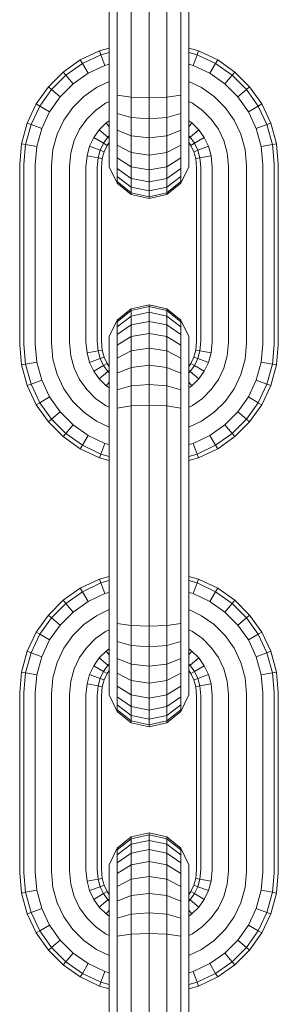
# Model space of a CAD drawing. Units: millimetres. Extents: x -429 to 6712, y -2860 to 5370.
# Drawn here: x 4043 to 4062, y 4351 to 4423 of the extents above; entities that cross this region are included whole.
import ezdxf

# ---------------------------------------------------------------- set-up
doc = ezdxf.new("R2010")
doc.units = ezdxf.units.MM

# ---------------------------------------------------------------- blocks, each defined once
blk = doc.blocks.new('A$Ce7c58af5')
at = {"color": 0, "linetype": 'Continuous', "lineweight": 0, "extrusion": (2.22045e-16, 1, -2.22045e-16)}
for p, q in [((377.075, 821.377), (377.075, 808.317)), ((377.655, 821.431), (377.655, 808.264)), ((378.698, 821.468), (378.698, 808.226)), ((380, 821.482), (380, 808.213)), ((381.302, 821.468), (381.302, 808.226)), ((382.346, 821.431), (382.346, 808.264)), ((382.925, 821.377), (382.925, 808.317)), ((376.358, 810.192), (374.952, 809.524)), ((377.075, 810.389), (376.358, 810.192)), ((376.358, 810.192), (376.462, 809.913)), ((377.075, 810.081), (376.462, 809.913)), ((383.642, 810.192), (382.925, 810.389)), ((383.538, 809.913), (382.925, 810.081)), ((383.642, 810.192), (383.538, 809.913)), ((385.048, 809.524), (383.642, 810.192)), ((374.952, 809.524), (373.695, 808.635)), ((374.952, 809.524), (375.103, 809.267)), ((376.462, 809.913), (375.103, 809.267)), ((376.462, 809.913), (376.753, 809.13)), ((383.538, 809.913), (383.247, 809.13)), ((384.897, 809.267), (383.538, 809.913)), ((385.048, 809.524), (384.897, 809.267)), ((386.305, 808.635), (385.048, 809.524)), ((373.695, 808.635), (372.61, 807.55)), ((373.695, 808.635), (373.887, 808.407)), ((375.103, 809.267), (373.887, 808.407)), ((375.103, 809.267), (375.525, 808.546)), ((376.753, 809.13), (375.525, 808.546)), ((377.075, 809.218), (376.753, 809.13)), ((383.247, 809.13), (382.925, 809.218)), ((384.475, 808.546), (383.247, 809.13)), ((384.897, 809.267), (384.475, 808.546)), ((386.113, 808.407), (384.897, 809.267)), ((386.305, 808.635), (386.113, 808.407)), ((387.39, 807.55), (386.305, 808.635)), ((373.887, 808.407), (372.838, 807.358)), ((373.887, 808.407), (374.426, 807.768)), ((375.525, 808.546), (374.426, 807.768)), ((377.075, 807.951), (376.135, 807.504)), ((377.075, 807.15), (377.075, 808.317)), ((377.655, 806.935), (377.655, 808.264)), ((378.698, 806.787), (378.698, 808.226)), ((380, 806.734), (380, 808.213)), ((381.302, 806.787), (381.302, 808.226)), ((382.346, 806.935), (382.346, 808.264)), ((382.925, 807.15), (382.925, 808.317)), ((383.866, 807.504), (382.925, 807.951)), ((385.575, 807.768), (384.475, 808.546)), ((386.113, 808.407), (385.575, 807.768)), ((387.162, 807.358), (386.113, 808.407)), ((372.61, 807.55), (371.721, 806.293)), ((372.838, 807.358), (371.979, 806.143)), ((372.61, 807.55), (372.838, 807.358)), ((372.838, 807.358), (373.477, 806.82)), ((374.426, 807.768), (373.477, 806.82)), ((376.135, 807.504), (375.204, 806.845)), ((377.075, 806.021), (377.075, 807.15)), ((382.925, 806.021), (382.925, 807.15)), ((384.796, 806.845), (383.866, 807.504)), ((386.523, 806.82), (385.575, 807.768)), ((387.162, 807.358), (386.523, 806.82)), ((387.39, 807.55), (387.162, 807.358)), ((388.022, 806.143), (387.162, 807.358)), ((388.279, 806.293), (387.39, 807.55)), ((373.477, 806.82), (372.7, 805.721)), ((375.204, 806.845), (374.4, 806.042)), ((377.075, 806.472), (376.812, 806.347)), ((378.698, 806.787), (377.655, 806.935)), ((377.655, 805.601), (377.655, 806.935)), ((380, 806.734), (378.698, 806.787)), ((378.698, 805.309), (378.698, 806.787)), ((380, 806.734), (381.302, 806.787)), ((380, 805.206), (380, 806.734)), ((382.346, 806.935), (381.302, 806.787)), ((381.302, 805.309), (381.302, 806.787)), ((382.346, 805.601), (382.346, 806.935)), ((383.189, 806.347), (382.925, 806.472)), ((385.6, 806.042), (384.796, 806.845)), ((387.3, 805.721), (386.523, 806.82)), ((371.721, 806.293), (371.053, 804.887)), ((371.979, 806.143), (371.333, 804.783)), ((371.721, 806.293), (371.979, 806.143)), ((371.979, 806.143), (372.7, 805.721)), ((372.7, 805.721), (372.116, 804.492)), ((374.4, 806.042), (373.742, 805.111)), ((376.067, 805.821), (375.424, 805.178)), ((376.812, 806.347), (376.067, 805.821)), ((377.075, 804.982), (377.075, 806.021)), ((382.925, 804.982), (382.925, 806.021)), ((383.933, 805.821), (383.189, 806.347)), ((384.576, 805.178), (383.933, 805.821)), ((386.258, 805.111), (385.6, 806.042)), ((388.022, 806.143), (387.3, 805.721)), ((387.884, 804.492), (387.3, 805.721)), ((388.279, 806.293), (388.022, 806.143)), ((388.668, 804.783), (388.022, 806.143)), ((388.947, 804.887), (388.279, 806.293)), ((373.742, 805.111), (373.248, 804.071)), ((375.424, 805.178), (374.898, 804.434)), ((377.075, 805.06), (376.846, 804.898)), ((377.075, 804.051), (377.075, 804.982)), ((378.698, 805.309), (377.655, 805.601)), ((377.655, 804.372), (377.655, 805.601)), ((380, 805.206), (378.698, 805.309)), ((378.698, 803.95), (378.698, 805.309)), ((380, 805.206), (381.302, 805.309)), ((380, 803.799), (380, 805.206)), ((382.346, 805.601), (381.302, 805.309)), ((381.302, 803.95), (381.302, 805.309)), ((382.346, 804.372), (382.346, 805.601)), ((383.155, 804.898), (382.925, 805.06)), ((382.925, 804.051), (382.925, 804.982)), ((385.102, 804.434), (384.576, 805.178)), ((386.752, 804.071), (386.258, 805.111)), ((371.053, 804.887), (370.633, 803.359)), ((371.333, 804.783), (370.926, 803.306)), ((371.053, 804.887), (371.333, 804.783)), ((371.333, 804.783), (372.116, 804.492)), ((372.116, 804.492), (371.749, 803.157)), ((374.898, 804.434), (374.504, 803.604)), ((376.347, 804.4), (375.94, 803.824)), ((376.846, 804.898), (376.347, 804.4)), ((376.347, 804.4), (376.986, 803.861)), ((376.846, 804.898), (377.075, 804.625)), ((378.698, 803.95), (377.655, 804.372)), ((377.655, 803.273), (377.655, 804.372)), ((382.346, 804.372), (381.302, 803.95)), ((382.346, 803.273), (382.346, 804.372)), ((383.155, 804.898), (382.925, 804.625)), ((383.653, 804.4), (383.014, 803.861)), ((383.653, 804.4), (383.155, 804.898)), ((384.06, 803.824), (383.653, 804.4)), ((385.496, 803.604), (385.102, 804.434)), ((388.668, 804.783), (387.884, 804.492)), ((388.251, 803.157), (387.884, 804.492)), ((388.947, 804.887), (388.668, 804.783)), ((389.074, 803.306), (388.668, 804.783)), ((389.367, 803.359), (388.947, 804.887)), ((373.248, 804.071), (372.937, 802.942)), ((374.504, 803.604), (374.256, 802.704)), ((375.94, 803.824), (375.636, 803.183)), ((375.94, 803.824), (376.661, 803.402)), ((376.986, 803.861), (376.661, 803.402)), ((377.075, 803.95), (376.986, 803.861)), ((376.986, 803.861), (377.075, 803.786)), ((377.075, 803.247), (377.075, 804.051)), ((380, 803.799), (378.698, 803.95)), ((378.698, 802.734), (378.698, 803.95)), ((380, 803.799), (381.302, 803.95)), ((380, 802.542), (380, 803.799)), ((381.302, 802.734), (381.302, 803.95)), ((382.925, 803.247), (382.925, 804.051)), ((383.014, 803.861), (382.925, 803.95)), ((383.014, 803.861), (382.925, 803.786)), ((383.339, 803.402), (383.014, 803.861)), ((384.06, 803.824), (383.339, 803.402)), ((384.364, 803.183), (384.06, 803.824)), ((385.744, 802.704), (385.496, 803.604)), ((387.063, 802.942), (386.752, 804.071)), ((370.633, 803.359), (370.5, 801.88)), ((370.633, 803.359), (370.926, 803.306)), ((370.926, 803.306), (370.797, 801.866)), ((370.926, 803.306), (371.749, 803.157)), ((371.749, 803.157), (371.63, 801.829)), ((372.937, 802.942), (372.832, 801.775)), ((375.636, 803.183), (375.445, 802.489)), ((375.636, 803.183), (376.419, 802.892)), ((376.419, 802.892), (376.267, 802.34)), ((376.661, 803.402), (376.419, 802.892)), ((376.419, 802.892), (376.699, 802.788)), ((376.661, 803.402), (376.919, 803.251)), ((376.919, 803.251), (376.699, 802.788)), ((377.075, 803.473), (376.919, 803.251)), ((377.075, 802.589), (377.075, 803.247)), ((378.698, 802.734), (377.655, 803.273)), ((377.655, 802.324), (377.655, 803.273)), ((382.346, 803.273), (381.302, 802.734)), ((382.346, 802.324), (382.346, 803.273)), ((383.082, 803.251), (382.925, 803.473)), ((382.925, 802.589), (382.925, 803.247)), ((383.339, 803.402), (383.082, 803.251)), ((383.302, 802.788), (383.082, 803.251)), ((383.581, 802.892), (383.302, 802.788)), ((383.581, 802.892), (383.339, 803.402)), ((384.364, 803.183), (383.581, 802.892)), ((383.733, 802.34), (383.581, 802.892)), ((384.555, 802.489), (384.364, 803.183)), ((387.168, 801.775), (387.063, 802.942)), ((389.074, 803.306), (388.251, 803.157)), ((388.371, 801.829), (388.251, 803.157)), ((389.367, 803.359), (389.074, 803.306)), ((389.203, 801.866), (389.074, 803.306)), ((389.5, 801.88), (389.367, 803.359)), ((374.256, 802.704), (374.168, 801.715)), ((375.445, 802.489), (375.371, 801.661)), ((375.445, 802.489), (376.267, 802.34)), ((376.267, 802.34), (376.203, 801.624)), ((376.267, 802.34), (376.561, 802.287)), ((376.561, 802.287), (376.5, 801.611)), ((376.699, 802.788), (376.561, 802.287)), ((377.075, 802.095), (377.075, 802.589)), ((377.075, 801.785), (377.075, 802.095)), ((378.698, 801.685), (377.655, 802.324)), ((377.655, 801.547), (377.655, 802.324)), ((380, 802.542), (378.698, 802.734)), ((378.698, 801.685), (378.698, 802.734)), ((380, 802.542), (381.302, 802.734)), ((380, 801.457), (380, 802.542)), ((381.302, 801.685), (381.302, 802.734)), ((382.346, 802.324), (381.302, 801.685)), ((382.346, 801.547), (382.346, 802.324)), ((382.925, 802.095), (382.925, 802.589)), ((382.925, 801.785), (382.925, 802.095)), ((383.439, 802.287), (383.302, 802.788)), ((383.733, 802.34), (383.439, 802.287)), ((383.5, 801.611), (383.439, 802.287)), ((384.555, 802.489), (383.733, 802.34)), ((383.797, 801.624), (383.733, 802.34)), ((384.63, 801.661), (384.555, 802.489)), ((385.832, 801.715), (385.744, 802.704)), ((370.5, 801.88), (370.5, 788.611)), ((370.797, 801.866), (370.797, 788.624)), ((371.63, 801.829), (371.63, 788.661)), ((372.832, 801.775), (372.832, 788.715)), ((374.168, 801.715), (374.168, 788.775)), ((375.371, 801.661), (375.371, 788.829)), ((376.203, 801.624), (376.203, 788.866)), ((376.5, 801.611), (376.5, 788.88)), ((377.075, 801.68), (377.075, 801.785)), ((377.655, 800.477), (377.075, 801.68)), ((378.698, 800.826), (377.655, 801.547)), ((377.655, 800.963), (377.655, 801.547)), ((380, 801.457), (378.698, 801.685)), ((378.698, 800.826), (378.698, 801.685)), ((380, 801.457), (381.302, 801.685)), ((380, 800.568), (380, 801.457)), ((381.302, 800.826), (381.302, 801.685)), ((382.346, 801.547), (381.302, 800.826)), ((382.925, 801.68), (382.346, 800.477)), ((382.346, 800.963), (382.346, 801.547)), ((382.925, 801.68), (382.925, 801.785)), ((383.5, 801.611), (383.5, 788.88)), ((383.797, 801.624), (383.797, 788.866)), ((384.63, 801.661), (384.63, 788.829)), ((385.832, 801.715), (385.832, 788.775)), ((387.168, 801.775), (387.168, 788.715)), ((388.371, 801.829), (388.371, 788.661)), ((389.203, 801.866), (389.203, 788.624)), ((389.5, 801.88), (389.5, 788.611)), ((378.698, 800.18), (377.655, 800.963)), ((377.655, 800.596), (377.655, 800.963)), ((380, 800.568), (378.698, 800.826)), ((378.698, 800.18), (378.698, 800.826)), ((380, 800.568), (381.302, 800.826)), ((382.346, 800.963), (381.302, 800.18)), ((381.302, 800.18), (381.302, 800.826)), ((382.346, 800.596), (382.346, 800.963)), ((378.698, 799.774), (377.655, 800.596)), ((377.655, 800.477), (377.655, 800.596)), ((378.698, 799.644), (377.655, 800.477)), ((380, 799.9), (378.698, 800.18)), ((378.698, 799.774), (378.698, 800.18)), ((380, 799.9), (380, 800.568)), ((380, 799.9), (381.302, 800.18)), ((382.346, 800.596), (381.302, 799.774)), ((382.346, 800.477), (381.302, 799.644)), ((381.302, 799.774), (381.302, 800.18)), ((382.346, 800.477), (382.346, 800.596)), ((380, 799.48), (378.698, 799.774)), ((378.698, 799.644), (378.698, 799.774)), ((380, 799.347), (378.698, 799.644)), ((380, 799.48), (380, 799.9)), ((380, 799.48), (381.302, 799.774)), ((380, 799.347), (381.302, 799.644)), ((380, 799.347), (380, 799.48)), ((381.302, 799.644), (381.302, 799.774)), ((378.698, 791.25), (377.655, 790.418)), ((380, 791.547), (378.698, 791.25)), ((380, 791.415), (378.698, 791.121)), ((378.698, 791.121), (378.698, 791.25)), ((380, 791.547), (381.302, 791.25)), ((380, 791.415), (380, 791.547)), ((380, 791.415), (381.302, 791.121)), ((380, 790.995), (380, 791.415)), ((382.346, 790.418), (381.302, 791.25)), ((381.302, 791.121), (381.302, 791.25)), ((378.698, 791.121), (377.655, 790.299)), ((378.698, 790.715), (377.655, 789.932)), ((378.698, 790.715), (378.698, 791.121)), ((380, 790.995), (378.698, 790.715)), ((378.698, 790.069), (378.698, 790.715)), ((380, 790.995), (381.302, 790.715)), ((380, 790.326), (380, 790.995)), ((382.346, 790.299), (381.302, 791.121)), ((381.302, 790.715), (381.302, 791.121)), ((382.346, 789.932), (381.302, 790.715)), ((381.302, 790.069), (381.302, 790.715)), ((377.655, 790.418), (377.075, 789.215)), ((377.655, 790.299), (377.655, 790.418)), ((377.655, 789.932), (377.655, 790.299)), ((378.698, 790.069), (377.655, 789.348)), ((377.655, 789.348), (377.655, 789.932)), ((380, 790.326), (378.698, 790.069)), ((378.698, 789.209), (378.698, 790.069)), ((380, 790.326), (381.302, 790.069)), ((380, 789.437), (380, 790.326)), ((382.346, 789.348), (381.302, 790.069)), ((381.302, 789.209), (381.302, 790.069)), ((382.925, 789.215), (382.346, 790.418)), ((382.346, 790.299), (382.346, 790.418)), ((382.346, 789.932), (382.346, 790.299)), ((382.346, 789.348), (382.346, 789.932)), ((377.075, 789.11), (377.075, 789.215)), ((377.075, 788.8), (377.075, 789.11)), ((377.655, 788.571), (377.655, 789.348)), ((378.698, 789.209), (377.655, 788.571)), ((380, 789.437), (378.698, 789.209)), ((378.698, 788.16), (378.698, 789.209)), ((380, 789.437), (381.302, 789.209)), ((380, 788.353), (380, 789.437)), ((382.346, 788.571), (381.302, 789.209)), ((381.302, 788.16), (381.302, 789.209)), ((382.346, 788.571), (382.346, 789.348)), ((382.925, 789.11), (382.925, 789.215)), ((382.925, 788.8), (382.925, 789.11)), ((370.5, 788.611), (370.633, 787.131)), ((370.797, 788.624), (370.926, 787.185)), ((371.63, 788.661), (371.749, 787.333)), ((372.832, 788.715), (372.937, 787.548)), ((374.168, 788.775), (374.256, 787.787)), ((375.371, 788.829), (375.445, 788.002)), ((376.203, 788.866), (376.267, 788.15)), ((376.5, 788.88), (376.561, 788.204)), ((377.075, 788.306), (377.075, 788.8)), ((377.655, 787.622), (377.655, 788.571)), ((380, 788.353), (378.698, 788.16)), ((380, 788.353), (381.302, 788.16)), ((380, 787.096), (380, 788.353)), ((382.346, 787.622), (382.346, 788.571)), ((382.925, 788.306), (382.925, 788.8)), ((383.439, 788.203), (383.5, 788.88)), ((383.733, 788.15), (383.797, 788.866)), ((384.555, 788.002), (384.63, 788.829)), ((385.744, 787.787), (385.832, 788.775)), ((387.063, 787.548), (387.168, 788.715)), ((388.251, 787.333), (388.371, 788.661)), ((389.074, 787.185), (389.203, 788.624)), ((389.367, 787.132), (389.5, 788.611)), ((374.256, 787.787), (374.504, 786.886)), ((375.445, 788.002), (376.267, 788.15)), ((375.445, 788.002), (375.636, 787.307)), ((376.267, 788.15), (376.561, 788.204)), ((376.267, 788.15), (376.419, 787.598)), ((376.419, 787.598), (376.699, 787.702)), ((376.561, 788.204), (376.699, 787.702)), ((376.699, 787.702), (376.919, 787.239)), ((377.075, 787.648), (377.075, 788.306)), ((377.075, 788.306), (377.075, 787.648)), ((377.075, 786.844), (377.075, 787.648)), ((377.075, 787.648), (377.075, 787.018)), ((378.698, 788.16), (377.655, 787.622)), ((377.655, 786.523), (377.655, 787.622)), ((378.698, 786.945), (378.698, 788.16)), ((382.346, 787.622), (381.302, 788.16)), ((381.302, 786.945), (381.302, 788.16)), ((382.346, 786.523), (382.346, 787.622)), ((382.925, 787.648), (382.925, 788.306)), ((382.925, 786.844), (382.925, 787.648)), ((383.082, 787.239), (383.302, 787.702)), ((383.302, 787.702), (383.439, 788.203)), ((383.581, 787.598), (383.302, 787.702)), ((383.733, 788.15), (383.439, 788.203)), ((383.581, 787.598), (383.733, 788.15)), ((384.555, 788.002), (383.733, 788.15)), ((384.364, 787.307), (384.555, 788.002)), ((385.496, 786.886), (385.744, 787.787)), ((370.633, 787.131), (370.926, 787.185)), ((370.633, 787.131), (371.053, 785.603)), ((370.926, 787.185), (371.749, 787.333)), ((370.926, 787.185), (371.333, 785.707)), ((371.749, 787.333), (372.116, 785.999)), ((372.937, 787.548), (373.248, 786.419)), ((374.504, 786.886), (374.898, 786.057)), ((375.636, 787.307), (376.419, 787.598)), ((375.636, 787.307), (375.94, 786.667)), ((375.94, 786.667), (376.661, 787.089)), ((376.419, 787.598), (376.661, 787.089)), ((376.661, 787.089), (376.919, 787.239)), ((376.661, 787.089), (376.986, 786.629)), ((376.919, 787.239), (377.075, 787.018)), ((378.698, 786.945), (377.655, 786.523)), ((380, 787.096), (378.698, 786.945)), ((378.698, 785.585), (378.698, 786.945)), ((380, 787.096), (381.302, 786.945)), ((380, 785.689), (380, 787.096)), ((382.346, 786.523), (381.302, 786.945)), ((381.302, 785.585), (381.302, 786.945)), ((382.925, 787.018), (383.082, 787.239)), ((383.014, 786.629), (383.339, 787.089)), ((383.339, 787.089), (383.082, 787.239)), ((383.339, 787.089), (383.581, 787.598)), ((384.06, 786.667), (383.339, 787.089)), ((384.364, 787.307), (383.581, 787.598)), ((384.06, 786.667), (384.364, 787.307)), ((385.102, 786.057), (385.496, 786.886)), ((386.752, 786.419), (387.063, 787.548)), ((387.884, 785.999), (388.251, 787.333)), ((389.074, 787.185), (388.251, 787.333)), ((388.668, 785.707), (389.074, 787.185)), ((388.947, 785.603), (389.367, 787.132)), ((389.367, 787.132), (389.074, 787.185)), ((373.248, 786.419), (373.742, 785.38)), ((375.94, 786.667), (376.347, 786.091)), ((376.347, 786.091), (376.986, 786.629)), ((376.986, 786.629), (377.075, 786.705)), ((376.986, 786.629), (377.075, 786.54)), ((377.075, 785.913), (377.075, 786.844)), ((377.655, 785.294), (377.655, 786.523)), ((382.346, 785.294), (382.346, 786.523)), ((382.925, 785.913), (382.925, 786.844)), ((383.014, 786.629), (382.925, 786.704)), ((382.925, 786.54), (383.014, 786.629)), ((383.653, 786.091), (383.014, 786.629)), ((383.653, 786.091), (384.06, 786.667)), ((386.258, 785.38), (386.752, 786.419)), ((371.053, 785.603), (371.333, 785.707)), ((371.053, 785.603), (371.721, 784.197)), ((371.333, 785.707), (372.116, 785.999)), ((371.333, 785.707), (371.979, 784.348)), ((372.116, 785.999), (372.7, 784.77)), ((374.898, 786.057), (375.424, 785.313)), ((376.347, 786.091), (376.846, 785.593)), ((376.846, 785.593), (377.075, 785.865)), ((376.846, 785.593), (377.075, 785.43)), ((377.075, 784.873), (377.075, 785.913)), ((378.698, 785.585), (377.655, 785.294)), ((380, 785.689), (378.698, 785.585)), ((378.698, 784.108), (378.698, 785.585)), ((380, 785.689), (381.302, 785.585)), ((380, 784.161), (380, 785.689)), ((382.346, 785.294), (381.302, 785.585)), ((381.302, 784.108), (381.302, 785.585)), ((382.925, 784.873), (382.925, 785.913)), ((383.155, 785.593), (382.925, 785.865)), ((382.925, 785.43), (383.155, 785.593)), ((383.155, 785.593), (383.653, 786.091)), ((384.576, 785.313), (385.102, 786.057)), ((387.3, 784.77), (387.884, 785.999)), ((388.668, 785.707), (387.884, 785.999)), ((388.022, 784.348), (388.668, 785.707)), ((388.279, 784.197), (388.947, 785.603)), ((388.947, 785.603), (388.668, 785.707)), ((371.979, 784.348), (372.7, 784.77)), ((372.7, 784.77), (373.477, 783.671)), ((373.742, 785.38), (374.4, 784.449)), ((375.424, 785.313), (376.067, 784.67)), ((377.075, 783.744), (377.075, 784.873)), ((377.655, 783.959), (377.655, 785.294)), ((382.346, 783.959), (382.346, 785.294)), ((382.925, 783.744), (382.925, 784.873)), ((383.933, 784.67), (384.576, 785.313)), ((385.6, 784.449), (386.258, 785.38)), ((386.523, 783.671), (387.3, 784.77)), ((388.022, 784.348), (387.3, 784.77)), ((371.721, 784.197), (371.979, 784.348)), ((371.721, 784.197), (372.61, 782.94)), ((371.979, 784.348), (372.838, 783.132)), ((374.4, 784.449), (375.204, 783.645)), ((376.067, 784.67), (376.812, 784.143)), ((376.812, 784.143), (377.075, 784.018)), ((378.698, 784.108), (377.655, 783.959)), ((380, 784.161), (378.698, 784.108)), ((378.698, 782.669), (378.698, 784.108)), ((380, 784.161), (381.302, 784.108)), ((380, 782.682), (380, 784.161)), ((382.346, 783.959), (381.302, 784.108)), ((381.302, 782.669), (381.302, 784.108)), ((382.925, 784.018), (383.189, 784.143)), ((383.189, 784.143), (383.933, 784.67)), ((384.796, 783.645), (385.6, 784.449)), ((387.162, 783.132), (388.022, 784.348)), ((387.39, 782.94), (388.279, 784.197)), ((388.279, 784.197), (388.022, 784.348)), ((372.838, 783.132), (373.477, 783.671)), ((373.477, 783.671), (374.426, 782.722)), ((375.204, 783.645), (376.135, 782.987)), ((377.075, 782.577), (377.075, 783.744)), ((377.655, 782.631), (377.655, 783.959)), ((382.346, 782.631), (382.346, 783.959)), ((382.925, 782.577), (382.925, 783.744)), ((383.866, 782.987), (384.796, 783.645)), ((385.575, 782.722), (386.523, 783.671)), ((387.162, 783.132), (386.523, 783.671)), ((372.61, 782.94), (372.838, 783.132)), ((372.61, 782.94), (373.695, 781.855)), ((372.838, 783.132), (373.887, 782.083)), ((373.887, 782.083), (374.426, 782.722)), ((374.426, 782.722), (375.525, 781.945)), ((376.135, 782.987), (377.075, 782.54)), ((377.075, 782.577), (377.075, 769.518)), ((377.655, 782.631), (377.655, 769.464)), ((378.698, 782.669), (378.698, 769.426)), ((380, 782.682), (380, 769.413)), ((381.302, 782.669), (381.302, 769.426)), ((382.346, 782.631), (382.346, 769.464)), ((382.925, 782.54), (383.866, 782.987)), ((382.925, 782.577), (382.925, 769.518)), ((384.475, 781.945), (385.575, 782.722)), ((386.113, 782.083), (385.575, 782.722)), ((386.113, 782.083), (387.162, 783.132)), ((386.305, 781.855), (387.39, 782.94)), ((387.39, 782.94), (387.162, 783.132)), ((373.695, 781.855), (373.887, 782.083)), ((373.695, 781.855), (374.952, 780.966)), ((373.887, 782.083), (375.103, 781.224)), ((375.103, 781.224), (375.525, 781.945)), ((375.525, 781.945), (376.753, 781.361)), ((383.247, 781.361), (384.475, 781.945)), ((384.897, 781.224), (384.475, 781.945)), ((384.897, 781.224), (386.113, 782.083)), ((385.048, 780.966), (386.305, 781.855)), ((386.305, 781.855), (386.113, 782.083)), ((374.952, 780.966), (375.103, 781.224)), ((375.103, 781.224), (376.462, 780.578)), ((376.462, 780.578), (376.753, 781.361)), ((376.753, 781.361), (377.075, 781.272)), ((382.925, 781.272), (383.247, 781.361)), ((383.538, 780.578), (383.247, 781.361)), ((383.538, 780.578), (384.897, 781.224)), ((385.048, 780.966), (384.897, 781.224)), ((374.952, 780.966), (376.358, 780.298)), ((376.358, 780.298), (376.462, 780.578)), ((376.462, 780.578), (377.075, 780.409)), ((382.925, 780.409), (383.538, 780.578)), ((383.642, 780.298), (383.538, 780.578)), ((383.642, 780.298), (385.048, 780.966)), ((376.358, 780.298), (377.075, 780.101)), ((382.925, 780.101), (383.642, 780.298)), ((376.358, 771.392), (374.952, 770.724)), ((376.462, 771.113), (375.103, 770.467)), ((377.075, 771.589), (376.358, 771.392)), ((376.358, 771.392), (376.462, 771.113)), ((377.075, 771.281), (376.462, 771.113)), ((376.462, 771.113), (376.753, 770.329)), ((383.642, 771.392), (382.925, 771.589)), ((383.538, 771.113), (382.925, 771.281)), ((383.538, 771.113), (383.247, 770.329)), ((383.642, 771.392), (383.538, 771.113)), ((384.897, 770.467), (383.538, 771.113)), ((385.048, 770.724), (383.642, 771.392)), ((374.952, 770.724), (373.695, 769.835)), ((375.103, 770.467), (373.887, 769.607)), ((374.952, 770.724), (375.103, 770.467)), ((375.103, 770.467), (375.525, 769.746)), ((376.753, 770.329), (375.525, 769.746)), ((377.075, 770.418), (376.753, 770.329)), ((383.247, 770.329), (382.925, 770.418)), ((384.475, 769.746), (383.247, 770.329)), ((384.897, 770.467), (384.475, 769.746)), ((385.048, 770.724), (384.897, 770.467)), ((386.113, 769.607), (384.897, 770.467)), ((386.305, 769.835), (385.048, 770.724)), ((373.695, 769.835), (372.61, 768.75)), ((373.887, 769.607), (372.838, 768.558)), ((373.695, 769.835), (373.887, 769.607)), ((373.887, 769.607), (374.426, 768.968)), ((375.525, 769.746), (374.426, 768.968)), ((385.575, 768.968), (384.475, 769.746)), ((386.113, 769.607), (385.575, 768.968)), ((386.305, 769.835), (386.113, 769.607)), ((387.162, 768.558), (386.113, 769.607)), ((387.39, 768.75), (386.305, 769.835)), ((374.426, 768.968), (373.477, 768.02)), ((377.075, 769.151), (376.135, 768.704)), ((377.075, 768.35), (377.075, 769.518)), ((377.655, 768.135), (377.655, 769.464)), ((378.698, 767.987), (378.698, 769.426)), ((380, 767.934), (380, 769.413)), ((381.302, 767.987), (381.302, 769.426)), ((382.346, 768.135), (382.346, 769.464)), ((382.925, 768.35), (382.925, 769.518)), ((383.866, 768.704), (382.925, 769.151)), ((386.523, 768.02), (385.575, 768.968)), ((372.61, 768.75), (371.721, 767.493)), ((372.838, 768.558), (371.979, 767.343)), ((372.61, 768.75), (372.838, 768.558)), ((372.838, 768.558), (373.477, 768.02)), ((376.135, 768.704), (375.204, 768.045)), ((377.075, 767.221), (377.075, 768.35)), ((378.698, 767.987), (377.655, 768.135)), ((377.655, 766.801), (377.655, 768.135)), ((382.346, 768.135), (381.302, 767.987)), ((382.346, 766.801), (382.346, 768.135)), ((382.925, 767.221), (382.925, 768.35)), ((384.796, 768.045), (383.866, 768.704)), ((387.162, 768.558), (386.523, 768.02)), ((387.39, 768.75), (387.162, 768.558)), ((388.022, 767.343), (387.162, 768.558)), ((388.279, 767.493), (387.39, 768.75)), ((371.721, 767.493), (371.053, 766.087)), ((371.721, 767.493), (371.979, 767.343)), ((373.477, 768.02), (372.7, 766.921)), ((375.204, 768.045), (374.4, 767.242)), ((376.812, 767.547), (376.067, 767.021)), ((377.075, 767.672), (376.812, 767.547)), ((380, 767.934), (378.698, 767.987)), ((378.698, 766.51), (378.698, 767.987)), ((380, 767.934), (381.302, 767.987)), ((380, 766.406), (380, 767.934)), ((381.302, 766.51), (381.302, 767.987)), ((383.189, 767.547), (382.925, 767.672)), ((383.933, 767.021), (383.189, 767.547)), ((385.6, 767.242), (384.796, 768.045)), ((387.3, 766.921), (386.523, 768.02)), ((388.279, 767.493), (388.022, 767.343)), ((388.947, 766.087), (388.279, 767.493)), ((371.979, 767.343), (371.333, 765.983)), ((371.979, 767.343), (372.7, 766.921)), ((372.7, 766.921), (372.116, 765.692)), ((374.4, 767.242), (373.742, 766.311)), ((376.067, 767.021), (375.424, 766.378)), ((377.075, 766.182), (377.075, 767.221)), ((378.698, 766.51), (377.655, 766.801)), ((377.655, 765.572), (377.655, 766.801)), ((382.346, 766.801), (381.302, 766.51)), ((382.346, 765.572), (382.346, 766.801)), ((382.925, 766.182), (382.925, 767.221)), ((384.576, 766.378), (383.933, 767.021)), ((386.258, 766.311), (385.6, 767.242)), ((388.022, 767.343), (387.3, 766.921)), ((387.884, 765.692), (387.3, 766.921)), ((388.668, 765.983), (388.022, 767.343)), ((371.053, 766.087), (370.633, 764.559)), ((371.333, 765.983), (370.926, 764.506)), ((371.053, 766.087), (371.333, 765.983)), ((371.333, 765.983), (372.116, 765.692)), ((373.742, 766.311), (373.248, 765.271)), ((375.424, 766.378), (374.898, 765.634)), ((376.846, 766.098), (376.347, 765.6)), ((377.075, 766.26), (376.846, 766.098)), ((376.846, 766.098), (377.075, 765.825)), ((377.075, 765.251), (377.075, 766.182)), ((380, 766.406), (378.698, 766.51)), ((378.698, 765.15), (378.698, 766.51)), ((380, 766.406), (381.302, 766.51)), ((380, 764.999), (380, 766.406)), ((381.302, 765.15), (381.302, 766.51)), ((383.155, 766.098), (382.925, 766.26)), ((382.925, 765.251), (382.925, 766.182)), ((383.155, 766.098), (382.925, 765.825)), ((383.653, 765.6), (383.155, 766.098)), ((385.102, 765.634), (384.576, 766.378)), ((386.752, 765.271), (386.258, 766.311)), ((388.668, 765.983), (387.884, 765.692)), ((388.947, 766.087), (388.668, 765.983)), ((389.074, 764.506), (388.668, 765.983)), ((389.367, 764.559), (388.947, 766.087)), ((372.116, 765.692), (371.749, 764.357)), ((373.248, 765.271), (372.937, 764.142)), ((374.898, 765.634), (374.504, 764.804)), ((376.347, 765.6), (375.94, 765.024)), ((376.347, 765.6), (376.986, 765.061)), ((377.075, 764.447), (377.075, 765.251)), ((378.698, 765.15), (377.655, 765.572)), ((377.655, 764.473), (377.655, 765.572)), ((382.346, 765.572), (381.302, 765.15)), ((382.346, 764.473), (382.346, 765.572)), ((382.925, 764.447), (382.925, 765.251)), ((383.653, 765.6), (383.014, 765.061)), ((384.06, 765.024), (383.653, 765.6)), ((385.496, 764.804), (385.102, 765.634)), ((387.063, 764.142), (386.752, 765.271)), ((388.251, 764.357), (387.884, 765.692)), ((370.633, 764.559), (370.5, 763.08)), ((370.633, 764.559), (370.926, 764.506)), ((370.926, 764.506), (370.797, 763.066)), ((370.926, 764.506), (371.749, 764.357)), ((374.504, 764.804), (374.256, 763.904)), ((375.94, 765.024), (375.636, 764.383)), ((375.94, 765.024), (376.661, 764.602)), ((376.661, 764.602), (376.419, 764.092)), ((376.986, 765.061), (376.661, 764.602)), ((376.661, 764.602), (376.919, 764.451)), ((377.075, 764.673), (376.919, 764.451)), ((377.075, 765.15), (376.986, 765.061)), ((376.986, 765.061), (377.075, 764.986)), ((378.698, 763.934), (377.655, 764.473)), ((377.655, 763.524), (377.655, 764.473)), ((380, 764.999), (378.698, 765.15)), ((378.698, 763.934), (378.698, 765.15)), ((380, 764.999), (381.302, 765.15)), ((380, 763.742), (380, 764.999)), ((381.302, 763.934), (381.302, 765.15)), ((382.346, 764.473), (381.302, 763.934)), ((382.346, 763.524), (382.346, 764.473)), ((383.014, 765.061), (382.925, 765.15)), ((383.014, 765.061), (382.925, 764.986)), ((383.082, 764.451), (382.925, 764.673)), ((383.339, 764.602), (383.014, 765.061)), ((383.339, 764.602), (383.082, 764.451)), ((384.06, 765.024), (383.339, 764.602)), ((383.581, 764.092), (383.339, 764.602)), ((384.364, 764.383), (384.06, 765.024)), ((385.744, 763.904), (385.496, 764.804)), ((389.074, 764.506), (388.251, 764.357)), ((389.367, 764.559), (389.074, 764.506)), ((389.203, 763.066), (389.074, 764.506)), ((389.5, 763.08), (389.367, 764.559)), ((371.749, 764.357), (371.63, 763.029)), ((372.937, 764.142), (372.832, 762.975)), ((374.256, 763.904), (374.168, 762.915)), ((375.636, 764.383), (375.445, 763.689)), ((375.636, 764.383), (376.419, 764.092)), ((376.419, 764.092), (376.267, 763.54)), ((376.419, 764.092), (376.699, 763.988)), ((376.699, 763.988), (376.561, 763.487)), ((376.919, 764.451), (376.699, 763.988)), ((377.075, 763.789), (377.075, 764.447)), ((377.075, 763.295), (377.075, 763.789)), ((380, 763.742), (378.698, 763.934)), ((378.698, 762.885), (378.698, 763.934)), ((380, 763.742), (381.302, 763.934)), ((380, 762.658), (380, 763.742)), ((381.302, 762.885), (381.302, 763.934)), ((382.925, 763.789), (382.925, 764.447)), ((382.925, 763.295), (382.925, 763.789)), ((383.302, 763.988), (383.082, 764.451)), ((383.581, 764.092), (383.302, 763.988)), ((383.439, 763.487), (383.302, 763.988)), ((384.364, 764.383), (383.581, 764.092)), ((383.733, 763.54), (383.581, 764.092)), ((384.555, 763.689), (384.364, 764.383)), ((385.832, 762.915), (385.744, 763.904)), ((387.168, 762.975), (387.063, 764.142)), ((388.371, 763.029), (388.251, 764.357)), ((370.5, 763.08), (370.5, 749.811)), ((370.797, 763.066), (370.797, 749.824)), ((371.63, 763.029), (371.63, 749.861)), ((375.445, 763.689), (375.371, 762.861)), ((375.445, 763.689), (376.267, 763.54)), ((376.267, 763.54), (376.203, 762.824)), ((376.267, 763.54), (376.561, 763.487)), ((376.561, 763.487), (376.5, 762.811)), ((377.075, 762.985), (377.075, 763.295)), ((378.698, 762.885), (377.655, 763.524)), ((377.655, 762.747), (377.655, 763.524)), ((382.346, 763.524), (381.302, 762.885)), ((382.346, 762.747), (382.346, 763.524)), ((382.925, 762.985), (382.925, 763.295)), ((383.733, 763.54), (383.439, 763.487)), ((383.5, 762.811), (383.439, 763.487)), ((384.555, 763.689), (383.733, 763.54)), ((383.797, 762.824), (383.733, 763.54)), ((384.63, 762.861), (384.555, 763.689)), ((388.371, 763.029), (388.371, 749.861)), ((389.203, 763.066), (389.203, 749.824)), ((389.5, 763.08), (389.5, 749.811)), ((372.832, 762.975), (372.832, 749.915)), ((374.168, 762.915), (374.168, 749.975)), ((375.371, 762.861), (375.371, 750.029)), ((376.203, 762.824), (376.203, 750.066)), ((376.5, 762.811), (376.5, 750.08)), ((377.075, 762.88), (377.075, 762.985)), ((377.655, 761.677), (377.075, 762.88)), ((378.698, 762.026), (377.655, 762.747)), ((377.655, 762.163), (377.655, 762.747)), ((380, 762.658), (378.698, 762.885)), ((378.698, 762.026), (378.698, 762.885)), ((380, 762.658), (381.302, 762.885)), ((380, 761.769), (380, 762.658)), ((381.302, 762.026), (381.302, 762.885)), ((382.346, 762.747), (381.302, 762.026)), ((382.925, 762.88), (382.346, 761.677)), ((382.346, 762.163), (382.346, 762.747)), ((382.925, 762.88), (382.925, 762.985)), ((383.5, 762.811), (383.5, 750.08)), ((383.797, 762.824), (383.797, 750.066)), ((384.63, 762.861), (384.63, 750.029)), ((385.832, 762.915), (385.832, 749.975)), ((387.168, 762.975), (387.168, 749.915)), ((378.698, 761.38), (377.655, 762.163)), ((377.655, 761.796), (377.655, 762.163)), ((378.698, 760.974), (377.655, 761.796)), ((377.655, 761.677), (377.655, 761.796)), ((378.698, 760.845), (377.655, 761.677)), ((380, 761.769), (378.698, 762.026)), ((378.698, 761.38), (378.698, 762.026)), ((380, 761.769), (381.302, 762.026)), ((380, 761.1), (380, 761.769)), ((382.346, 762.163), (381.302, 761.38)), ((381.302, 761.38), (381.302, 762.026)), ((382.346, 761.796), (381.302, 760.974)), ((382.346, 761.677), (381.302, 760.845)), ((382.346, 761.796), (382.346, 762.163)), ((382.346, 761.677), (382.346, 761.796)), ((380, 761.1), (378.698, 761.38)), ((378.698, 760.974), (378.698, 761.38)), ((380, 760.68), (378.698, 760.974)), ((378.698, 760.845), (378.698, 760.974)), ((380, 761.1), (381.302, 761.38)), ((380, 760.68), (380, 761.1)), ((380, 760.68), (381.302, 760.974)), ((381.302, 760.974), (381.302, 761.38)), ((381.302, 760.845), (381.302, 760.974)), ((380, 760.547), (378.698, 760.845)), ((380, 760.547), (381.302, 760.845)), ((380, 760.547), (380, 760.68)), ((378.698, 752.45), (377.655, 751.618)), ((378.698, 752.321), (377.655, 751.499)), ((380, 752.747), (378.698, 752.45)), ((380, 752.615), (378.698, 752.321)), ((378.698, 752.321), (378.698, 752.45)), ((378.698, 751.915), (378.698, 752.321)), ((380, 752.194), (378.698, 751.915)), ((380, 752.747), (381.302, 752.45)), ((380, 752.615), (380, 752.747)), ((380, 752.615), (381.302, 752.321)), ((380, 752.194), (380, 752.615)), ((380, 752.194), (381.302, 751.915)), ((380, 751.526), (380, 752.194)), ((382.346, 751.618), (381.302, 752.45)), ((381.302, 752.321), (381.302, 752.45)), ((382.346, 751.499), (381.302, 752.321)), ((381.302, 751.915), (381.302, 752.321)), ((377.655, 751.618), (377.075, 750.415)), ((378.698, 751.915), (377.655, 751.132)), ((377.655, 751.499), (377.655, 751.618)), ((377.655, 751.132), (377.655, 751.499)), ((378.698, 751.269), (378.698, 751.915)), ((380, 751.526), (378.698, 751.269)), ((380, 751.526), (381.302, 751.269)), ((380, 750.637), (380, 751.526)), ((382.346, 751.132), (381.302, 751.915)), ((381.302, 751.269), (381.302, 751.915)), ((382.925, 750.415), (382.346, 751.618)), ((382.346, 751.499), (382.346, 751.618)), ((382.346, 751.132), (382.346, 751.499)), ((378.698, 751.269), (377.655, 750.548)), ((377.655, 750.548), (377.655, 751.132)), ((378.698, 750.409), (378.698, 751.269)), ((382.346, 750.548), (381.302, 751.269)), ((381.302, 750.409), (381.302, 751.269)), ((382.346, 750.548), (382.346, 751.132)), ((375.371, 750.029), (375.445, 749.202)), ((376.203, 750.066), (376.267, 749.35)), ((376.5, 750.08), (376.561, 749.404)), ((377.075, 750.31), (377.075, 750.415)), ((377.075, 750), (377.075, 750.31)), ((377.075, 749.506), (377.075, 750)), ((377.655, 749.77), (377.655, 750.548)), ((378.698, 750.409), (377.655, 749.77)), ((380, 750.637), (378.698, 750.409)), ((378.698, 749.36), (378.698, 750.409)), ((380, 750.637), (381.302, 750.409)), ((380, 749.553), (380, 750.637)), ((382.346, 749.77), (381.302, 750.409)), ((381.302, 749.36), (381.302, 750.409)), ((382.346, 749.77), (382.346, 750.548)), ((382.925, 750.31), (382.925, 750.415)), ((382.925, 750), (382.925, 750.31)), ((382.925, 749.506), (382.925, 750)), ((383.439, 749.403), (383.5, 750.08)), ((383.733, 749.35), (383.797, 750.066)), ((384.555, 749.202), (384.63, 750.029)), ((370.5, 749.811), (370.633, 748.331)), ((370.797, 749.824), (370.926, 748.385)), ((371.63, 749.861), (371.749, 748.533)), ((372.832, 749.915), (372.937, 748.748)), ((374.168, 749.975), (374.256, 748.987)), ((375.445, 749.202), (376.267, 749.35)), ((376.267, 749.35), (376.561, 749.404)), ((376.267, 749.35), (376.419, 748.798)), ((376.561, 749.404), (376.699, 748.902)), ((377.075, 748.847), (377.075, 749.506)), ((377.075, 749.506), (377.075, 748.847)), ((377.655, 748.822), (377.655, 749.77)), ((378.698, 749.36), (377.655, 748.822)), ((380, 749.553), (378.698, 749.36)), ((378.698, 748.145), (378.698, 749.36)), ((380, 749.553), (381.302, 749.36)), ((380, 748.295), (380, 749.553)), ((382.346, 748.822), (381.302, 749.36)), ((381.302, 748.145), (381.302, 749.36)), ((382.346, 748.822), (382.346, 749.77)), ((382.925, 748.847), (382.925, 749.506)), ((383.302, 748.902), (383.439, 749.403)), ((383.733, 749.35), (383.439, 749.403)), ((383.581, 748.798), (383.733, 749.35)), ((384.555, 749.202), (383.733, 749.35)), ((385.744, 748.987), (385.832, 749.975)), ((387.063, 748.748), (387.168, 749.915)), ((388.251, 748.533), (388.371, 749.861)), ((389.074, 748.385), (389.203, 749.824)), ((389.367, 748.331), (389.5, 749.811)), ((372.937, 748.748), (373.248, 747.619)), ((374.256, 748.987), (374.504, 748.086)), ((375.445, 749.202), (375.636, 748.507)), ((375.636, 748.507), (376.419, 748.798)), ((376.419, 748.798), (376.699, 748.902)), ((376.419, 748.798), (376.661, 748.289)), ((376.699, 748.902), (376.919, 748.439)), ((377.075, 748.044), (377.075, 748.847)), ((377.075, 748.847), (377.075, 748.218)), ((377.655, 747.723), (377.655, 748.822)), ((382.346, 747.723), (382.346, 748.822)), ((382.925, 748.044), (382.925, 748.847)), ((383.082, 748.439), (383.302, 748.902)), ((383.581, 748.798), (383.302, 748.902)), ((383.339, 748.289), (383.581, 748.798)), ((384.364, 748.507), (383.581, 748.798)), ((384.364, 748.507), (384.555, 749.202)), ((385.496, 748.086), (385.744, 748.987)), ((386.752, 747.619), (387.063, 748.748)), ((370.633, 748.331), (370.926, 748.385)), ((370.633, 748.331), (371.053, 746.803)), ((370.926, 748.385), (371.749, 748.533)), ((370.926, 748.385), (371.333, 746.907)), ((371.749, 748.533), (372.116, 747.198)), ((374.504, 748.086), (374.898, 747.257)), ((375.636, 748.507), (375.94, 747.867)), ((375.94, 747.867), (376.661, 748.289)), ((375.94, 747.867), (376.347, 747.291)), ((376.347, 747.291), (376.986, 747.829)), ((376.661, 748.289), (376.919, 748.439)), ((376.661, 748.289), (376.986, 747.829)), ((376.919, 748.439), (377.075, 748.218)), ((376.986, 747.829), (377.075, 747.904)), ((376.986, 747.829), (377.075, 747.74)), ((377.075, 747.113), (377.075, 748.044)), ((378.698, 748.145), (377.655, 747.723)), ((380, 748.295), (378.698, 748.145)), ((378.698, 746.785), (378.698, 748.145)), ((380, 748.295), (381.302, 748.145)), ((380, 746.889), (380, 748.295)), ((382.346, 747.723), (381.302, 748.145)), ((381.302, 746.785), (381.302, 748.145)), ((382.925, 748.218), (383.082, 748.439)), ((382.925, 747.113), (382.925, 748.044)), ((383.014, 747.829), (382.925, 747.904)), ((382.925, 747.74), (383.014, 747.829)), ((383.014, 747.829), (383.339, 748.289)), ((383.653, 747.291), (383.014, 747.829)), ((383.339, 748.289), (383.082, 748.439)), ((384.06, 747.867), (383.339, 748.289)), ((383.653, 747.291), (384.06, 747.867)), ((384.06, 747.867), (384.364, 748.507)), ((385.102, 747.257), (385.496, 748.086)), ((387.884, 747.198), (388.251, 748.533)), ((389.074, 748.385), (388.251, 748.533)), ((388.668, 746.907), (389.074, 748.385)), ((388.947, 746.803), (389.367, 748.331)), ((389.367, 748.331), (389.074, 748.385)), ((371.333, 746.907), (372.116, 747.198)), ((372.116, 747.198), (372.7, 745.97)), ((373.248, 747.619), (373.742, 746.58)), ((374.898, 747.257), (375.424, 746.513)), ((376.347, 747.291), (376.846, 746.793)), ((377.075, 746.073), (377.075, 747.113)), ((377.655, 746.494), (377.655, 747.723)), ((382.346, 746.494), (382.346, 747.723)), ((382.925, 746.073), (382.925, 747.113)), ((383.155, 746.793), (383.653, 747.291)), ((384.576, 746.513), (385.102, 747.257)), ((386.258, 746.58), (386.752, 747.619)), ((387.3, 745.97), (387.884, 747.198)), ((388.668, 746.907), (387.884, 747.198)), ((371.053, 746.803), (371.333, 746.907)), ((371.053, 746.803), (371.721, 745.397)), ((371.333, 746.907), (371.979, 745.548)), ((373.742, 746.58), (374.4, 745.649)), ((375.424, 746.513), (376.067, 745.87)), ((376.846, 746.793), (377.075, 747.065)), ((376.846, 746.793), (377.075, 746.63)), ((378.698, 746.785), (377.655, 746.494)), ((377.655, 745.159), (377.655, 746.494)), ((380, 746.889), (378.698, 746.785)), ((378.698, 745.308), (378.698, 746.785)), ((380, 746.889), (381.302, 746.785)), ((380, 745.361), (380, 746.889)), ((382.346, 746.494), (381.302, 746.785)), ((381.302, 745.308), (381.302, 746.785)), ((382.346, 745.159), (382.346, 746.494)), ((383.155, 746.793), (382.925, 747.065)), ((382.925, 746.63), (383.155, 746.793)), ((383.933, 745.87), (384.576, 746.513)), ((385.6, 745.649), (386.258, 746.58)), ((388.022, 745.548), (388.668, 746.907)), ((388.279, 745.397), (388.947, 746.803)), ((388.947, 746.803), (388.668, 746.907)), ((371.979, 745.548), (372.7, 745.97)), ((372.7, 745.97), (373.477, 744.871)), ((376.067, 745.87), (376.812, 745.343)), ((377.075, 744.944), (377.075, 746.073)), ((382.925, 744.944), (382.925, 746.073)), ((383.189, 745.343), (383.933, 745.87)), ((386.523, 744.871), (387.3, 745.97)), ((388.022, 745.548), (387.3, 745.97)), ((371.721, 745.397), (371.979, 745.548)), ((371.721, 745.397), (372.61, 744.14)), ((371.979, 745.548), (372.838, 744.332)), ((374.4, 745.649), (375.204, 744.845)), ((376.812, 745.343), (377.075, 745.218)), ((377.075, 743.777), (377.075, 744.944)), ((378.698, 745.308), (377.655, 745.159)), ((377.655, 743.831), (377.655, 745.159)), ((380, 745.361), (378.698, 745.308)), ((378.698, 743.868), (378.698, 745.308)), ((380, 745.361), (381.302, 745.308)), ((380, 743.882), (380, 745.361)), ((382.346, 745.159), (381.302, 745.308)), ((381.302, 743.868), (381.302, 745.308)), ((382.346, 743.831), (382.346, 745.159)), ((382.925, 745.218), (383.189, 745.343)), ((382.925, 743.777), (382.925, 744.944)), ((384.796, 744.845), (385.6, 745.649)), ((387.162, 744.332), (388.022, 745.548)), ((387.39, 744.14), (388.279, 745.397)), ((388.279, 745.397), (388.022, 745.548)), ((372.61, 744.14), (372.838, 744.332)), ((372.838, 744.332), (373.477, 744.871)), ((372.838, 744.332), (373.887, 743.283)), ((373.477, 744.871), (374.426, 743.922)), ((375.204, 744.845), (376.135, 744.187)), ((383.866, 744.187), (384.796, 744.845)), ((385.575, 743.922), (386.523, 744.871)), ((386.113, 743.283), (387.162, 744.332)), ((387.162, 744.332), (386.523, 744.871)), ((387.39, 744.14), (387.162, 744.332)), ((372.61, 744.14), (373.695, 743.055)), ((373.887, 743.283), (374.426, 743.922)), ((374.426, 743.922), (375.525, 743.145)), ((376.135, 744.187), (377.075, 743.74)), ((377.075, 743.777), (377.075, 730.717)), ((377.655, 743.831), (377.655, 730.664)), ((378.698, 743.868), (378.698, 730.626)), ((380, 743.882), (380, 730.613)), ((381.302, 743.868), (381.302, 730.626)), ((382.346, 743.831), (382.346, 730.664)), ((382.925, 743.74), (383.866, 744.187)), ((382.925, 743.777), (382.925, 730.717)), ((384.475, 743.145), (385.575, 743.922)), ((386.113, 743.283), (385.575, 743.922)), ((386.305, 743.055), (387.39, 744.14)), ((373.695, 743.055), (373.887, 743.283)), ((373.695, 743.055), (374.952, 742.166)), ((373.887, 743.283), (375.103, 742.424)), ((375.103, 742.424), (375.525, 743.145)), ((375.525, 743.145), (376.753, 742.561)), ((383.247, 742.561), (384.475, 743.145)), ((384.897, 742.424), (384.475, 743.145)), ((384.897, 742.424), (386.113, 743.283)), ((385.048, 742.166), (386.305, 743.055)), ((386.305, 743.055), (386.113, 743.283)), ((374.952, 742.166), (375.103, 742.424)), ((374.952, 742.166), (376.358, 741.498)), ((375.103, 742.424), (376.462, 741.778)), ((376.462, 741.778), (376.753, 742.561)), ((376.753, 742.561), (377.075, 742.472)), ((382.925, 742.472), (383.247, 742.561)), ((383.538, 741.778), (383.247, 742.561)), ((383.538, 741.778), (384.897, 742.424)), ((383.642, 741.498), (385.048, 742.166)), ((385.048, 742.166), (384.897, 742.424)), ((376.358, 741.498), (376.462, 741.778)), ((376.358, 741.498), (377.075, 741.301)), ((376.462, 741.778), (377.075, 741.609)), ((382.925, 741.609), (383.538, 741.778)), ((382.925, 741.301), (383.642, 741.498)), ((383.642, 741.498), (383.538, 741.778))]:
    blk.add_line(p, q, dxfattribs=at)

msp = doc.modelspace()

# ---------------------------------------------------------------- block references
msp.add_blockref('A$Ce7c58af5', (3672.118, 3610.363))

doc.saveas('drawing.dxf')
